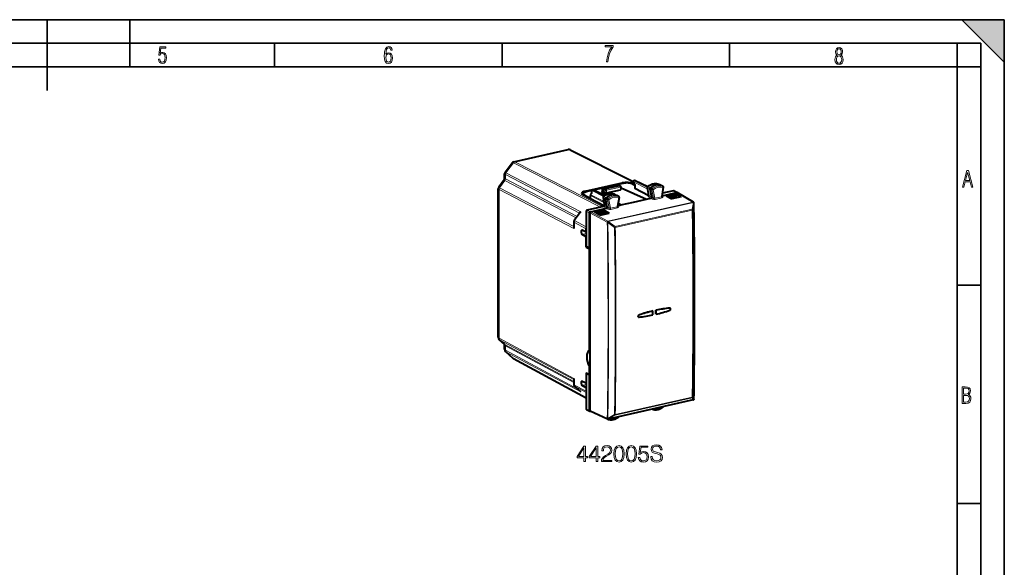
# Model space of a CAD drawing. Extents: x 0 to 420, y 0 to 297.
# Drawn here: x 212 to 420, y 181 to 297 of the extents above; entities that cross this region are included whole.
import ezdxf

# ---------------------------------------------------------------- set-up
doc = ezdxf.new("R2010")
doc.units = 0

msp = doc.modelspace()

# ---------------------------------------------------------------- linework, layer by layer
at = {"color": 7, "lineweight": 35}
for p, q in [((0, 297), (420, 297)), ((0, 297), (420, 297)), ((217.5, 282), (217.5, 297)), ((235, 287), (235, 297)), ((411, 297), (420, 288)), ((411, 297), (420, 297)), ((420, 0), (420, 297)), ((420, 0), (420, 297)), ((420, 288), (420, 297)), ((20.000401, 292), (415, 292)), ((265.625, 287), (265.625, 292)), ((313.75, 287), (313.75, 292)), ((361.875, 287), (361.875, 292)), ((410, 287), (410, 292)), ((415, 4.99976), (415, 292)), ((25.000401, 287), (410, 287)), ((410, 287), (415, 287)), ((410, 9.99976), (410, 287)), ((410, 240.832993), (415, 240.832993)), ((410, 194.666), (415, 194.666))]:
    msp.add_line(p, q, dxfattribs=at)
at = {"color": 7, "lineweight": 40}
for p, q in [((316.228271, 266.952026), (327.719391, 269.537994)), ((328.174866, 269.483795), (341.517792, 262.800385)), ((314.397339, 264.709961), (315.899719, 266.738007)), ((314.203796, 263.122131), (313.040955, 261.552399)), ((314.297668, 263.406525), (314.297668, 264.407928)), ((331.342133, 260.739136), (339.153839, 262.49707)), ((341.830292, 262.146179), (341.537079, 262.639679)), ((341.802704, 262.967926), (341.665131, 262.936981)), ((341.931976, 262.953735), (344.565521, 261.712067)), ((312.941284, 229.819183), (312.941284, 261.250366)), ((332.721985, 260.875702), (331.514954, 260.604065)), ((332.681763, 260.759888), (332.669128, 260.20755)), ((332.975464, 260.981445), (332.837769, 260.950439)), ((335.507751, 259.834198), (333.104645, 260.967224)), ((334.976654, 261.383087), (333.112427, 260.963562)), ((335.184998, 260.560974), (334.767303, 260.466949)), ((334.767303, 260.466949), (335.631134, 259.904388)), ((334.767303, 260.466949), (334.767303, 260.325928)), ((334.93103, 261.250366), (334.950592, 260.56604)), ((335.002014, 260.519775), (334.979828, 260.531891)), ((338.069427, 262.122375), (335.087067, 261.451202)), ((335.184998, 260.560974), (335.184998, 261.101318)), ((335.184998, 260.560974), (335.565277, 260.372162)), ((335.352081, 261.326782), (338.359467, 262.003571)), ((335.838348, 260.353027), (338.807617, 261.02124)), ((338.195984, 262.109375), (338.445312, 261.996216)), ((339.387878, 262.375793), (338.198639, 262.108185)), ((338.445312, 261.996216), (338.454742, 261.991394)), ((338.454742, 261.991394), (338.795624, 261.799988)), ((338.897675, 261.62561), (338.897675, 261.079102)), ((338.897675, 261.396484), (338.944214, 261.406952)), ((338.944214, 261.406952), (344.299896, 259.020691)), ((341.307129, 262.250458), (341.830078, 261.996307)), ((341.79483, 262.205841), (341.491882, 262.353088)), ((341.830078, 262.146912), (341.830078, 261.347595)), ((344.822052, 259.758057), (341.861115, 261.311859)), ((344.819336, 259.788025), (344.487885, 261.527039)), ((345.042725, 261.20459), (345.370026, 259.487274)), ((346.859558, 262.222534), (346.88028, 262.213959)), ((346.88028, 262.213959), (347.425751, 261.949677)), ((347.812744, 261.73468), (347.431915, 261.946472)), ((347.594788, 259.620911), (347.908722, 261.538391)), ((347.618805, 259.767578), (350.709534, 260.463135)), ((350.041107, 260.82428), (347.705688, 260.298706)), ((350.131226, 260.81488), (350.841339, 260.463135)), ((350.709534, 260.463135), (350.751251, 260.472534)), ((354.237061, 258.401001), (350.808105, 260.449097)), ((330.773438, 259.994415), (330.773438, 260.042267)), ((335.400085, 257.563171), (330.840332, 259.956024)), ((332.432007, 259.145233), (332.432007, 259.821503)), ((332.433167, 259.120361), (332.432007, 259.145233)), ((332.676788, 260.217896), (332.471313, 259.940582)), ((335.536652, 259.851349), (334.767303, 260.325928)), ((335.11026, 259.431061), (335.220184, 258.809143)), ((335.772186, 258.502777), (335.249451, 258.782379)), ((335.298157, 258.368042), (335.421326, 257.671143)), ((335.324341, 258.351593), (335.478912, 258.265625)), ((335.772186, 258.502777), (335.66507, 259.108795)), ((335.850616, 258.058929), (335.772186, 258.502777)), ((337.503082, 260.091675), (337.484619, 260.099457)), ((337.503082, 260.091675), (338.048553, 259.827393)), ((338.435547, 259.612396), (338.054718, 259.824219)), ((338.531158, 259.414032), (338.196533, 257.507721)), ((338.865875, 257.797821), (341.582886, 258.409241)), ((341.582886, 258.409241), (344.299896, 259.020691)), ((344.299896, 259.020691), (345.206421, 259.224701)), ((348.494171, 259.755676), (349.696655, 259.077454)), ((348.494293, 259.755615), (350.406158, 260.188019)), ((350.432526, 259.811829), (348.97583, 259.484009)), ((349.28717, 259.308411), (350.768158, 259.641693)), ((351.612274, 259.506409), (349.696655, 259.077454)), ((350.406158, 260.188019), (350.404175, 259.80545)), ((351.612274, 259.506409), (350.406067, 260.18808)), ((350.432526, 259.811829), (350.442719, 259.814117)), ((350.442719, 259.814117), (350.768158, 259.641693)), ((350.768158, 259.641693), (350.883209, 259.34314)), ((354.120422, 258.425812), (354.165405, 258.419067)), ((331.555939, 256.476379), (331.555939, 249.039764)), ((335.240631, 257.49353), (331.723022, 256.701904)), ((332.414551, 256.345978), (332.456268, 256.355377)), ((332.456268, 256.355377), (335.808289, 257.109741)), ((334.491333, 255.653473), (333.283447, 256.334778)), ((335.200836, 256.764038), (333.283539, 256.334686)), ((335.228516, 256.390289), (333.767822, 256.061554)), ((334.079132, 255.885971), (335.564148, 256.220154)), ((335.019409, 257.454193), (335.341217, 257.526611)), ((335.200836, 256.764038), (335.198822, 256.383606)), ((335.200714, 256.764099), (336.40155, 256.08548)), ((335.238739, 256.392578), (335.228516, 256.390289)), ((335.238739, 256.392578), (335.564148, 256.220154)), ((335.850616, 258.058929), (335.478912, 258.265625)), ((335.564148, 256.220154), (335.679047, 255.922089)), ((335.972412, 257.369873), (335.850616, 258.058929)), ((338.222015, 257.652924), (338.865875, 257.797821)), ((338.865875, 257.797821), (338.307892, 258.141998)), ((338.310913, 258.159241), (338.865875, 257.797821)), ((354.330811, 258.190063), (354.332947, 258.223969)), ((328.910309, 254.166901), (328.910309, 253.005264)), ((330.262909, 256.175537), (329.02301, 254.501801)), ((332.247467, 248.652466), (332.247467, 256.120453)), ((332.289246, 256.129913), (332.289246, 248.682785)), ((334.491333, 255.653473), (336.40155, 256.08548)), ((336.149902, 254.381683), (336.141144, 254.362823)), ((331.546631, 252.021194), (330.714111, 252.437103)), ((331.546631, 252.021194), (331.546631, 252.766281)), ((336.125427, 254.093094), (336.10965, 254.122971)), ((331.546631, 251.081512), (330.714111, 251.547775)), ((331.555939, 252.023285), (331.546631, 252.021194)), ((331.555939, 251.083603), (331.546631, 251.081512)), ((331.546631, 248.896729), (331.546631, 251.081512)), ((331.735474, 248.939209), (331.546631, 248.896729)), ((331.546631, 248.896729), (332.238159, 248.50943)), ((332.247467, 248.652466), (331.555939, 249.039764)), ((332.289246, 248.52092), (332.238159, 248.50943)), ((332.238159, 227.00972), (332.238159, 248.50943)), ((332.289246, 248.661865), (332.247467, 248.652466)), ((332.289246, 248.682785), (332.289246, 248.661865)), ((332.289246, 248.661865), (332.289246, 235.22168)), ((345.657074, 235.369339), (345.648376, 235.378326)), ((346.31369, 234.678955), (346.31192, 235.527664)), ((346.325378, 235.519745), (346.31192, 235.527664)), ((349.349335, 235.949051), (349.341949, 235.955322)), ((332.289246, 235.22168), (332.289246, 221.781509)), ((314.266174, 228.344208), (313.151581, 229.347137)), ((314.297668, 227.27211), (314.297668, 228.273544)), ((314.507965, 226.800064), (316.058472, 225.404861)), ((316.193848, 225.309357), (331.555969, 217.030411)), ((332.289246, 227.02121), (332.238159, 227.00972)), ((332.289246, 223.688614), (332.238159, 223.677124)), ((332.238159, 221.910965), (332.238159, 223.677124)), ((328.910309, 220.981735), (328.910309, 219.820099)), ((331.546631, 222.256439), (332.238159, 221.910965)), ((331.546631, 222.256439), (331.546631, 220.071655)), ((331.74118, 222.159256), (331.555939, 222.117569)), ((332.247467, 221.77211), (331.555939, 222.117569)), ((331.555939, 222.117569), (331.555939, 214.680954)), ((332.289246, 221.922455), (332.238159, 221.910965)), ((332.289246, 221.781509), (332.247467, 221.77211)), ((332.247467, 214.304123), (332.247467, 221.77211)), ((332.289246, 221.781509), (332.289246, 221.76059)), ((332.289246, 221.76059), (332.289246, 214.313461)), ((330.378967, 218.292755), (329.049957, 219.488617)), ((331.546631, 220.071655), (330.714111, 220.487564)), ((331.546631, 219.131958), (330.714111, 219.598221)), ((331.555939, 220.073746), (331.546631, 220.071655)), ((331.555939, 219.134048), (331.546631, 219.131958)), ((331.546631, 219.131958), (331.546631, 218.386871)), ((330.378967, 218.292755), (330.421021, 218.257812)), ((354.329926, 216.689957), (354.327881, 216.681381)), ((354.332947, 216.720825), (354.329926, 216.689957)), ((354.330811, 216.743607), (354.332947, 216.720825)), ((354.187592, 216.551788), (336.164795, 212.495895)), ((331.628632, 214.542236), (332.32016, 214.165405)), ((336.083588, 212.506165), (332.370483, 214.170532)), ((336.125427, 212.646637), (336.10965, 212.619812)), ((336.132202, 212.486618), (336.114197, 212.495331)), ((336.132202, 212.486618), (336.153229, 212.477921)), ((336.164795, 212.495895), (336.133545, 212.491425)), ((338.465332, 213.000778), (338.483459, 213.017548))]:
    msp.add_line(p, q, dxfattribs=at)
at = {"color": 7, "lineweight": 18}
for p, q in [((316.42868, 266.915344), (327.948578, 269.507812)), ((327.948578, 269.507812), (341.510925, 262.714478)), ((314.579865, 264.614227), (316.133331, 266.711273)), ((316.133331, 266.711273), (334.550842, 257.338287)), ((316.42868, 266.915344), (335.019409, 257.454193)), ((314.397339, 264.709961), (314.579865, 264.614227)), ((314.579865, 264.614227), (330.421021, 256.320526)), ((314.335175, 262.957367), (313.22348, 261.456665)), ((314.335175, 262.957367), (329.431732, 255.053528)), ((314.45752, 264.254456), (330.158295, 256.034302)), ((314.45752, 263.317108), (314.45752, 264.254456)), ((314.45752, 263.317108), (329.657959, 255.358887)), ((339.153839, 262.49707), (339.153839, 262.32312)), ((341.54007, 262.705261), (341.861115, 262.164856)), ((344.556183, 261.168701), (341.54007, 262.705261)), ((341.707092, 262.930756), (341.844788, 262.961731)), ((344.490601, 261.512695), (341.707092, 262.930756)), ((344.540222, 261.690887), (341.844788, 262.961731)), ((313.040955, 261.552399), (313.22348, 261.456665)), ((313.101135, 229.601685), (313.101135, 261.096893)), ((313.101135, 261.096893), (328.942291, 252.803223)), ((313.22348, 261.456665), (328.910309, 253.243759)), ((331.342133, 260.739136), (331.342133, 260.558411)), ((331.557922, 260.597382), (332.709137, 260.856445)), ((332.760895, 260.863037), (332.746826, 260.247223)), ((335.198212, 259.621368), (332.760895, 260.863037)), ((332.879791, 260.944244), (333.017456, 260.97522)), ((335.311279, 259.705505), (332.879791, 260.944244)), ((335.477142, 259.815521), (333.017456, 260.97522)), ((333.135895, 260.952484), (334.96228, 261.363495)), ((334.960144, 261.22049), (334.979828, 260.531891)), ((335.184998, 261.101318), (334.960144, 261.22049)), ((335.129028, 261.444977), (338.11142, 262.11615)), ((335.352081, 261.326782), (335.129028, 261.444977)), ((335.565277, 260.917847), (335.184998, 261.101227)), ((335.728424, 261.145355), (335.352173, 261.326782)), ((335.565277, 260.917847), (335.565277, 260.372162)), ((335.728424, 261.145355), (338.697662, 261.813568)), ((335.838348, 260.900269), (338.807617, 261.568481)), ((335.838348, 260.900269), (335.838348, 260.353027)), ((338.359467, 262.003571), (338.11142, 262.11615)), ((338.222717, 262.097229), (339.430847, 262.36911)), ((338.697662, 261.813568), (338.359344, 262.00354)), ((338.807617, 261.568481), (338.807617, 261.02124)), ((341.828827, 261.962494), (341.218781, 262.259003)), ((341.491882, 262.353088), (341.491882, 262.160675)), ((341.861115, 262.164856), (341.861115, 261.311859)), ((344.51886, 261.49054), (345.042725, 261.20459)), ((344.51886, 261.49054), (344.848206, 259.762421)), ((344.598267, 261.695679), (345.129547, 261.428864)), ((345.439453, 261.008179), (345.042725, 261.20459)), ((345.520935, 261.218689), (345.129547, 261.428864)), ((345.439453, 261.008179), (345.770355, 259.272034)), ((345.712646, 261.018494), (346.057587, 259.20871)), ((346.859558, 262.222534), (346.867645, 262.219177)), ((346.867645, 262.219177), (347.411926, 261.955383)), ((347.794006, 261.743042), (347.411926, 261.955383)), ((347.819794, 261.504547), (347.496979, 259.532623)), ((350.751251, 260.472534), (350.041107, 260.82428)), ((350.709534, 260.463135), (354.120422, 258.425812)), ((332.434692, 259.337036), (331.174164, 259.998535)), ((332.463043, 259.784912), (332.463043, 259.104492)), ((335.303467, 258.33786), (332.463043, 259.784912)), ((332.746826, 260.247223), (332.5112, 259.92923)), ((335.173584, 258.572876), (332.5112, 259.92923)), ((335.141235, 259.394531), (335.66507, 259.108795)), ((335.141235, 259.394531), (335.249451, 258.782379)), ((335.222443, 259.598511), (335.753845, 259.331818)), ((335.325714, 258.35083), (335.450439, 257.644989)), ((336.061829, 258.912231), (335.66507, 259.108795)), ((336.145142, 259.121552), (335.753845, 259.331818)), ((336.061829, 258.912231), (336.372467, 257.154572)), ((354.120422, 258.425812), (336.149902, 254.381683)), ((354.219391, 258.342224), (336.196594, 254.286316)), ((336.335388, 258.920074), (336.658203, 257.093445)), ((337.484619, 260.099457), (337.491821, 260.096405)), ((337.491821, 260.096405), (338.036224, 259.832581)), ((338.418213, 259.62027), (338.036224, 259.832581)), ((338.442535, 259.382416), (338.097595, 257.417358)), ((345.20636, 259.224701), (344.683624, 259.500336)), ((345.370026, 259.487274), (344.848206, 259.762421)), ((345.206421, 259.224701), (345.605774, 259.01001)), ((345.370026, 259.487274), (345.770355, 259.272034)), ((347.496979, 259.532623), (346.057587, 259.20871)), ((347.604034, 259.289124), (346.164642, 258.965179)), ((347.595917, 259.567352), (347.729797, 259.487976)), ((353.934601, 256.879974), (354.219391, 258.342224)), ((330.421021, 256.320526), (329.064636, 254.489548)), ((332.247467, 256.120453), (331.555939, 256.476379)), ((332.414551, 256.345978), (331.723022, 256.701904)), ((332.456268, 256.355377), (336.149902, 254.381683)), ((335.808289, 257.109741), (335.2854, 257.385345)), ((335.972412, 257.369873), (335.450439, 257.644989)), ((335.80835, 257.109741), (336.207428, 256.894958)), ((335.972412, 257.369873), (336.372467, 257.154572)), ((338.097595, 257.417358), (336.658203, 257.093445)), ((338.204651, 257.173859), (336.765259, 256.849915)), ((337.661804, 253.217896), (353.934601, 256.879974)), ((337.695984, 253.068665), (353.968781, 256.730743)), ((338.197388, 257.452515), (338.331482, 257.372986)), ((354.054749, 256.772552), (354.330811, 258.190063)), ((328.942291, 254.129791), (328.942291, 252.803223)), ((328.942291, 254.129791), (331.546631, 252.766281)), ((329.064636, 254.489548), (331.555908, 253.185226)), ((332.289246, 256.129913), (336.001251, 254.146393)), ((336.196594, 254.286316), (336.10434, 254.158173)), ((337.661804, 253.217896), (336.196594, 254.286316)), ((337.545654, 253.057312), (336.125427, 254.093094)), ((337.661804, 253.217896), (337.545654, 253.057312)), ((331.555939, 251.737228), (330.714111, 251.547775)), ((349.227448, 235.98494), (349.218414, 235.992004)), ((342.751434, 234.527573), (342.742004, 234.534531)), ((313.101135, 229.601685), (328.942291, 221.109589)), ((313.22348, 229.296997), (328.910309, 220.887619)), ((314.335175, 228.296646), (313.22348, 229.296997)), ((314.335175, 228.296646), (328.910339, 220.483231)), ((314.45752, 227.054596), (314.45752, 227.991959)), ((314.45752, 227.991959), (328.910339, 220.244125)), ((314.45752, 227.054596), (329.755676, 218.853607)), ((314.579865, 226.749908), (330.421021, 218.257812)), ((314.579865, 226.749908), (316.133331, 225.352066)), ((316.133331, 225.352066), (331.555969, 217.040497)), ((328.942291, 221.109589), (328.942291, 219.783005)), ((328.942291, 219.783005), (331.546631, 218.386871)), ((329.064636, 219.478317), (331.555969, 218.142761)), ((330.421021, 218.257812), (329.064636, 219.478317)), ((331.555939, 219.787674), (330.714111, 219.598221)), ((337.661804, 213.364075), (353.934601, 217.026154)), ((337.695984, 213.477768), (353.968781, 217.139832)), ((353.934601, 217.026154), (354.219391, 216.571304)), ((354.054749, 217.184647), (354.330811, 216.743607)), ((332.247467, 214.304123), (331.555939, 214.680954)), ((354.219391, 216.571304), (336.196594, 212.515411)), ((332.289246, 214.313461), (336.001251, 212.649582)), ((337.545654, 213.469406), (336.125427, 212.646637)), ((337.661804, 213.364075), (336.196594, 212.515411))]:
    msp.add_line(p, q, dxfattribs=at)
for points in [[(241.045898, 288.670166), (241.111679, 288.270813), (241.276108, 287.974854), (241.525101, 287.801025), (241.853958, 287.73526), (242.248581, 287.815125), (242.535172, 288.059418), (242.708984, 288.454041), (242.770065, 289.008423), (242.708984, 289.459412), (242.544556, 289.797668), (242.286179, 290.009094), (241.962006, 290.084259), (241.694229, 290.037262), (241.445236, 289.901031), (241.581482, 290.981567), (242.638519, 290.981567), (242.638519, 291.254059), (241.341873, 291.254059), (241.130463, 289.497009), (241.374756, 289.497009), (241.590866, 289.750702), (241.90094, 289.839966), (242.135834, 289.783569), (242.314362, 289.619141), (242.431808, 289.351349), (242.474091, 288.989624), (242.427109, 288.562103), (242.304962, 288.252045), (242.11235, 288.059418), (241.853958, 287.998352), (241.647247, 288.035919), (241.492218, 288.162781), (241.384155, 288.374176), (241.327789, 288.670166)], [(289.159943, 289.689606), (289.20224, 290.281555), (289.324371, 290.709076), (289.516998, 290.967468), (289.78009, 291.056732), (289.949219, 291.019135), (290.085449, 290.925201), (290.179413, 290.765442), (290.22641, 290.554047), (290.498871, 290.554047), (290.437805, 290.873505), (290.287476, 291.113098), (290.061981, 291.263428), (289.775391, 291.319824), (289.34787, 291.197662), (289.06131, 290.835938), (288.892181, 290.225189), (288.849884, 289.825867), (288.840485, 289.365448), (288.887482, 288.646667), (289.047211, 288.134583), (289.319702, 287.833923), (289.719025, 287.73526), (290.07605, 287.810425), (290.348541, 288.040619), (290.522369, 288.411774), (290.583435, 288.914459), (290.522369, 289.384247), (290.353241, 289.731903), (290.094849, 289.947998), (289.770691, 290.023163), (289.441833, 289.938599)], [(289.747192, 287.993652), (289.507599, 288.054718), (289.333771, 288.252045), (289.221039, 288.566803), (289.188141, 289.008423), (289.225739, 289.332581), (289.333771, 289.572174), (289.507599, 289.722504), (289.733124, 289.77417), (289.963318, 289.717804), (290.137146, 289.558075), (290.245178, 289.290283), (290.282776, 288.919159), (290.245178, 288.515106), (290.137146, 288.228546), (289.968018, 288.050018)], [(335.857758, 288.096741), (336.158447, 288.096741), (336.271179, 288.98465), (336.487305, 289.811493), (336.806763, 290.563171), (337.229584, 291.239685), (337.229584, 291.545074), (335.552399, 291.545074), (335.552399, 291.263184), (336.942993, 291.263184), (336.506073, 290.549103), (336.181915, 289.778625), (335.961121, 288.956482)], [(384.656067, 289.459259), (384.444672, 289.322998), (384.294342, 289.125702), (384.200378, 288.872009), (384.17218, 288.56662), (384.228577, 288.115631), (384.402374, 287.786774), (384.674866, 287.584747), (385.041321, 287.514282), (385.403046, 287.584747), (385.675537, 287.786774), (385.844666, 288.115631), (385.905731, 288.56662), (385.872864, 288.872009), (385.7836, 289.125702), (385.628571, 289.322998), (385.421844, 289.459259), (385.708435, 289.764618), (385.802399, 290.201538), (385.746002, 290.577362), (385.595673, 290.859253), (385.356079, 291.037781), (385.041321, 291.098846), (384.721863, 291.037781), (384.482269, 290.859253), (384.331909, 290.577362), (384.280243, 290.201538), (384.374207, 289.759918)], [(385.497009, 290.220306), (385.464142, 289.943146), (385.374878, 289.741119), (385.229248, 289.614288), (385.041321, 289.571991), (384.843994, 289.614288), (384.703064, 289.741119), (384.6091, 289.943146), (384.580902, 290.220306), (384.6091, 290.483398), (384.703064, 290.680725), (384.848694, 290.802856), (385.041321, 290.845154), (385.229248, 290.802856), (385.374878, 290.680725), (385.464142, 290.483398)], [(385.605072, 288.56662), (385.562805, 288.228363), (385.450043, 287.97937), (385.266815, 287.829041), (385.022522, 287.777374), (384.797028, 287.829041), (384.623199, 287.98407), (384.510437, 288.233063), (384.47287, 288.57132), (384.510437, 288.886078), (384.627899, 289.125702), (384.811127, 289.276031), (385.041321, 289.332397), (385.266815, 289.276031), (385.445343, 289.125702), (385.562805, 288.886078)], [(411.141174, 261.586731), (411.413666, 261.586731), (411.714325, 262.686066), (412.771393, 262.686066), (413.067352, 261.586731), (413.363312, 261.586731), (412.428436, 265.086731), (412.08548, 265.086731)], [(411.766022, 262.953857), (412.240509, 264.701508), (412.710297, 262.953857)], [(411.109863, 215.831726), (411.847443, 215.831726), (412.331329, 215.888107), (412.678986, 216.076019), (412.881012, 216.386093), (412.951477, 216.841797), (412.913879, 217.123672), (412.810547, 217.353867), (412.632019, 217.532394), (412.383026, 217.67334), (412.585022, 217.795486), (412.725983, 217.969315), (412.810547, 218.194809), (412.838715, 218.472), (412.76825, 218.871323), (412.566254, 219.139114), (412.218597, 219.284744), (411.730011, 219.331726), (411.109863, 219.331726)], [(411.401154, 217.786087), (411.401154, 219.073334), (411.776978, 219.073334), (412.119934, 219.040451), (412.359528, 218.941788), (412.495758, 218.753876), (412.542755, 218.462601), (412.495758, 218.152527), (412.368927, 217.945816), (412.143433, 217.823669), (411.819275, 217.786087)], [(411.401154, 216.094818), (411.401154, 217.527695), (411.833344, 217.527695), (412.190399, 217.485413), (412.444092, 217.358566), (412.594421, 217.147156), (412.646118, 216.841797), (412.594421, 216.489441), (412.439392, 216.259247), (412.181, 216.132401), (411.809875, 216.094818)], [(331.075836, 203.49588), (331.397095, 203.49588), (331.397095, 204.338028), (331.84494, 204.338028), (331.84494, 204.596024), (331.397095, 204.596024), (331.397095, 206.801163), (331.051483, 206.801163), (329.610596, 204.596024), (329.610596, 204.338028), (331.075836, 204.338028)], [(331.075836, 204.596024), (329.902679, 204.596024), (331.075836, 206.397125)], [(333.665527, 203.49588), (333.986816, 203.49588), (333.986816, 204.338028), (334.434662, 204.338028), (334.434662, 204.596024), (333.986816, 204.596024), (333.986816, 206.801163), (333.641205, 206.801163), (332.200287, 204.596024), (332.200287, 204.338028), (333.665527, 204.338028)], [(333.665527, 204.596024), (332.492371, 204.596024), (333.665527, 206.397125)], [(334.775391, 203.49588), (336.970825, 203.49588), (336.970825, 203.768478), (335.091827, 203.768478), (335.150238, 204.007004), (335.296265, 204.226059), (335.51532, 204.425644), (335.821991, 204.625229), (336.328247, 204.91243), (336.717682, 205.214233), (336.92215, 205.535522), (336.990295, 205.915207), (336.917267, 206.319244), (336.707947, 206.630783), (336.381805, 206.8255), (335.958313, 206.898529), (335.49585, 206.820633), (335.15509, 206.601578), (334.936035, 206.251099), (334.853302, 205.76918), (335.174561, 205.76918), (335.223236, 206.134262), (335.374146, 206.397125), (335.617554, 206.552902), (335.948547, 206.611313), (336.245514, 206.562637), (336.474304, 206.426346), (336.615448, 206.202423), (336.669006, 205.905472), (336.615448, 205.618271), (336.459686, 205.374878), (336.10434, 205.112015), (335.607819, 204.815079), (335.237854, 204.547348), (334.974976, 204.264999), (334.819214, 203.953461), (334.770538, 203.598099)], [(337.37973, 205.150955), (337.452728, 204.391571), (337.666931, 203.841492), (338.017395, 203.510483), (338.494446, 203.398529), (338.966644, 203.505615), (339.321991, 203.841492), (339.536194, 204.386703), (339.614075, 205.146088), (339.536194, 205.900604), (339.321991, 206.450684), (338.966644, 206.781693), (338.494446, 206.898529), (338.017395, 206.78656), (337.666931, 206.455551), (337.452728, 205.905472)], [(337.710724, 205.150955), (337.754547, 205.793518), (337.900574, 206.251099), (338.143982, 206.518829), (338.494446, 206.611313), (338.840088, 206.518829), (339.088348, 206.251099), (339.234375, 205.793518), (339.283051, 205.150955), (339.234375, 204.498657), (339.088348, 204.045944), (338.840088, 203.773346), (338.494446, 203.68573), (338.143982, 203.773346), (337.900574, 204.045944), (337.754547, 204.503525)], [(339.969421, 205.150955), (340.04245, 204.391571), (340.256622, 203.841492), (340.607117, 203.510483), (341.084167, 203.398529), (341.556335, 203.505615), (341.911713, 203.841492), (342.125885, 204.386703), (342.203766, 205.146088), (342.125885, 205.900604), (341.911713, 206.450684), (341.556335, 206.781693), (341.084167, 206.898529), (340.607117, 206.78656), (340.256622, 206.455551), (340.04245, 205.905472)], [(340.300446, 205.150955), (340.344238, 205.793518), (340.490295, 206.251099), (340.733673, 206.518829), (341.084167, 206.611313), (341.429779, 206.518829), (341.67804, 206.251099), (341.824097, 205.793518), (341.872772, 205.150955), (341.824097, 204.498657), (341.67804, 204.045944), (341.429779, 203.773346), (341.084167, 203.68573), (340.733673, 203.773346), (340.490295, 204.045944), (340.344238, 204.503525)], [(342.563995, 204.372101), (342.651611, 203.963196), (342.875549, 203.656525), (343.206573, 203.466675), (343.644653, 203.398529), (344.102234, 203.481277), (344.447876, 203.700333), (344.671783, 204.055679), (344.749664, 204.53273), (344.671783, 204.995178), (344.457611, 205.35054), (344.121735, 205.574463), (343.688477, 205.657211), (343.284454, 205.598801), (342.992371, 205.438156), (343.157867, 206.543167), (344.593903, 206.543167), (344.593903, 206.801163), (342.929077, 206.801163), (342.671082, 205.063339), (342.938812, 205.063339), (343.221161, 205.3116), (343.634918, 205.399216), (343.96109, 205.335938), (344.209351, 205.16069), (344.36026, 204.883224), (344.418671, 204.518127), (344.365112, 204.153046), (344.214203, 203.885315), (343.970825, 203.714935), (343.654419, 203.656525), (343.337982, 203.7052), (343.099457, 203.851242), (342.943695, 204.07515), (342.880402, 204.372101)], [(345.187775, 204.557083), (345.187775, 204.53273), (345.270538, 204.045944), (345.523682, 203.690598), (345.932556, 203.47641), (346.492371, 203.398529), (346.993774, 203.471542), (347.373474, 203.671127), (347.612, 203.987534), (347.699615, 204.411041), (347.63147, 204.785873), (347.431885, 205.068207), (347.091125, 205.277527), (346.599457, 205.438156), (346.190552, 205.54039), (345.922821, 205.628006), (345.742737, 205.74971), (345.63562, 205.915207), (345.601562, 206.13913), (345.650238, 206.416611), (345.806, 206.625916), (346.059143, 206.752487), (346.404755, 206.801163), (346.764984, 206.74762), (347.037567, 206.59671), (347.203094, 206.353317), (347.266357, 206.022308), (347.597382, 206.022308), (347.509766, 206.470154), (347.276093, 206.80603), (346.911011, 207.01535), (346.419342, 207.088364), (345.937439, 207.01535), (345.577209, 206.8255), (345.348419, 206.528564), (345.270538, 206.148865), (345.328949, 205.778915), (345.504211, 205.52092), (345.801147, 205.335938), (346.22464, 205.199631), (346.555664, 205.116882), (346.920746, 205.000046), (347.173889, 204.858887), (347.319916, 204.659302), (347.368591, 204.376968), (347.310181, 204.089767), (347.139801, 203.870712), (346.867188, 203.729538), (346.497253, 203.68573), (346.078613, 203.744141), (345.771942, 203.91452), (345.582092, 204.187119), (345.518799, 204.557083)]]:
    msp.add_lwpolyline(points, close=True, dxfattribs=at)
at = {"color": 7, "lineweight": 40}
for points in [[(330.773438, 260.042267), (330.774506, 260.069489), (330.777679, 260.096466), (330.782898, 260.122955), (330.798889, 260.173584), (330.821136, 260.220306), (330.85144, 260.267059), (330.889923, 260.312744), (330.932861, 260.353516), (330.979736, 260.390289), (331.043701, 260.431885), (331.084869, 260.454834), (331.128021, 260.476501), (331.203064, 260.509369), (331.299469, 260.544739), (331.403931, 260.576385), (331.514954, 260.604065)], [(335.352081, 261.326782), (335.325775, 261.318848), (335.29361, 261.302277), (335.264038, 261.279358), (335.238098, 261.251343), (335.216736, 261.219452), (335.199402, 261.181641), (335.188599, 261.141663), (335.184998, 261.101318)], [(341.307129, 262.250458), (341.246185, 262.278046), (341.152161, 262.313995), (341.051025, 262.345825), (340.942139, 262.373871), (340.827118, 262.397919), (340.706757, 262.417847), (340.58194, 262.433655), (340.453583, 262.445251), (340.322723, 262.452576), (340.14621, 262.455627), (339.969666, 262.45105), (339.838806, 262.442566), (339.710449, 262.429871), (339.585602, 262.413025), (339.46521, 262.392029), (339.387878, 262.375793)], [(344.551636, 261.700928), (344.639008, 261.769043), (344.728119, 261.833679), (344.818848, 261.894806), (344.911072, 261.952271), (345.042297, 262.026306), (345.167053, 262.088684), (345.293549, 262.144287), (345.391632, 262.182251), (345.490387, 262.216003), (345.589691, 262.245544), (345.689392, 262.270752), (345.789368, 262.291595), (345.889435, 262.308014), (345.989441, 262.319946), (346.089203, 262.327393), (346.188629, 262.330292), (346.287537, 262.328644), (346.385681, 262.322388), (346.482971, 262.311523), (346.579132, 262.296112), (346.674072, 262.276123), (346.767609, 262.251587), (346.859558, 262.222534)], [(335.221375, 258.815948), (335.201904, 258.777954), (335.18689, 258.738525), (335.176331, 258.697388), (335.170441, 258.654846), (335.169708, 258.611206), (335.174561, 258.566895), (335.185608, 258.522522), (335.20343, 258.478943), (335.228424, 258.437378), (335.243866, 258.417633), (335.260712, 258.399445), (335.279572, 258.382294), (335.299744, 258.366943), (335.324341, 258.351593)], [(335.175659, 259.603638), (335.263489, 259.670898), (335.353027, 259.73465), (335.444153, 259.794861), (335.536774, 259.851379), (335.644226, 259.911346), (335.712463, 259.946411), (335.781281, 259.979462), (335.850586, 260.010468), (335.969391, 260.05835), (336.067993, 260.09314), (336.167175, 260.123718), (336.266815, 260.149994), (336.36673, 260.171906), (336.466766, 260.189423), (336.566833, 260.202484), (336.666687, 260.211029), (336.766205, 260.215057), (336.865234, 260.214508), (336.963593, 260.209381), (337.061096, 260.199646), (337.157562, 260.185364), (337.252808, 260.166504), (337.34671, 260.143066), (337.439056, 260.115112), (337.484619, 260.099457)], [(345.370026, 259.487274), (345.373352, 259.45459), (345.371307, 259.420807), (345.364166, 259.387085), (345.352295, 259.354523), (345.335754, 259.323425), (345.315063, 259.294922), (345.290833, 259.269897), (345.263794, 259.249359), (345.235687, 259.234375), (345.20636, 259.224701)], [(335.808289, 257.109741), (335.837372, 257.119293), (335.865936, 257.134521), (335.892548, 257.154755), (335.916351, 257.179138), (335.936646, 257.206787), (335.953278, 257.237518), (335.965576, 257.270325), (335.973053, 257.304199), (335.975342, 257.338013), (335.972412, 257.369873)], [(349.22287, 235.52002), (349.258362, 235.535645), (349.291809, 235.557297), (349.322418, 235.584198), (349.349426, 235.615524), (349.372681, 235.651184), (349.391052, 235.689774), (349.403992, 235.730179), (349.411011, 235.771271), (349.411896, 235.81105), (349.406677, 235.849411), (349.395294, 235.885193), (349.377899, 235.917145), (349.364563, 235.934128), (349.349304, 235.949051)], [(342.742004, 234.534531), (342.714325, 234.522919), (342.687744, 234.507553), (342.662659, 234.488754), (342.645081, 234.47261), (342.628693, 234.454895), (342.599976, 234.415436), (342.579437, 234.376175), (342.564575, 234.334564), (342.555908, 234.291962), (342.553894, 234.268204), (342.553925, 234.244675), (342.556, 234.222031), (342.56012, 234.200073), (342.568848, 234.171997), (342.581116, 234.146149), (342.596741, 234.123062), (342.62085, 234.098602), (342.64917, 234.080109), (342.680908, 234.068146)], [(342.686218, 234.066742), (342.654053, 234.079025), (342.625336, 234.098297), (342.601349, 234.123627), (342.58255, 234.154678), (342.569672, 234.190063), (342.563049, 234.228241), (342.562775, 234.26944), (342.568909, 234.311157), (342.581116, 234.352203), (342.599365, 234.392242), (342.622925, 234.429398), (342.651123, 234.462585), (342.681885, 234.489822), (342.715698, 234.511795), (342.751434, 234.527573)], [(345.528137, 214.600998), (345.619812, 214.57077), (345.713074, 214.545044), (345.80777, 214.523865), (345.903748, 214.507248), (346.000946, 214.495209), (346.09906, 214.487778), (346.197937, 214.48494), (346.297424, 214.486679), (346.397308, 214.492966), (346.497437, 214.503799), (346.597687, 214.519104), (346.697876, 214.538864), (346.797821, 214.563004), (346.89743, 214.591492), (346.996521, 214.624252), (347.09494, 214.661209), (347.164795, 214.69017), (347.234222, 214.721207), (347.303101, 214.754303), (347.425537, 214.818863), (347.525818, 214.877441), (347.61795, 214.935974), (347.708527, 214.998154), (347.797485, 215.063873), (347.841278, 215.098022)], [(336.10434, 212.588425), (336.107452, 212.555847), (336.11438, 212.519577), (336.119202, 212.505646), (336.123108, 212.498413), (336.127289, 212.493637), (336.131744, 212.491516)], [(336.153229, 212.477921), (336.2453, 212.448822), (336.338959, 212.424255), (336.434021, 212.404236), (336.530304, 212.388794), (336.627747, 212.377914), (336.726074, 212.371658), (336.825134, 212.36998), (336.924744, 212.372879), (337.024689, 212.380325), (337.124847, 212.392303), (337.225098, 212.408752), (337.325256, 212.429626), (337.42514, 212.45488), (337.524597, 212.484451), (337.623535, 212.51828), (337.721771, 212.556305), (337.84845, 212.611984), (337.973389, 212.674454), (338.104919, 212.748688), (338.197418, 212.80632), (338.288391, 212.867615), (338.377747, 212.932465), (338.465332, 213.000778)]]:
    msp.add_lwpolyline(points, dxfattribs=at)
at = {"color": 7, "lineweight": 18}
for points in [[(344.551636, 261.700928), (344.568115, 261.704529), (344.598267, 261.695679)], [(345.712646, 261.018494), (345.665009, 261.003693), (345.6138, 260.993988), (345.553772, 260.989655), (345.476654, 260.996704), (345.439453, 261.008179)], [(347.819794, 261.504547), (347.832886, 261.537415), (347.842194, 261.57132), (347.847321, 261.60498), (347.846619, 261.653503), (347.836945, 261.691895), (347.822388, 261.718262), (347.803436, 261.737061), (347.794006, 261.743042)], [(347.819794, 261.504547), (347.859192, 261.51001), (347.875641, 261.514221), (347.88913, 261.519287), (347.904114, 261.52948), (347.908722, 261.538391)], [(336.335388, 258.920074), (336.287628, 258.905914), (336.236328, 258.89682), (336.16806, 258.893127), (336.09259, 258.90213), (336.061829, 258.912231)], [(338.442535, 259.382416), (338.455872, 259.415131), (338.465454, 259.448914), (338.470795, 259.482483), (338.470398, 259.530914), (338.460968, 259.569244), (338.446533, 259.59549), (338.427643, 259.614288), (338.418213, 259.62027)], [(338.442535, 259.382416), (338.48175, 259.387177), (338.498108, 259.391022), (338.511566, 259.395752), (338.529297, 259.409027), (338.531158, 259.414032)], [(345.63092, 214.625839), (345.587402, 214.602463), (345.546906, 214.59697), (345.528137, 214.600998)], [(336.274933, 212.520676), (336.230164, 212.487823), (336.192352, 212.475037), (336.161804, 212.475555), (336.153229, 212.477921)]]:
    msp.add_lwpolyline(points, dxfattribs=at)
for centre, radius, start, end in [((327.792236, 269.209137), 0.336932, 62.369852, 102.490308), ((316.274994, 266.6539), 0.302474, 59.55354, 98.905517), ((315.059174, 264.603821), 1.419635, 237.543109, 244.939794), ((344.544159, 261.544861), 0.059467, 197.580424, 245.017413), ((345.133698, 260.657867), 0.682127, 31.917348, 55.373628), ((330.949097, 260.042816), 0.175666, 180.174588, 197.758623), ((335.166077, 259.448486), 0.058905, 197.350164, 245.288298), ((335.191223, 259.552094), 0.054982, 56.063057, 106.33955), ((335.765686, 258.574799), 0.66619, 31.220081, 55.238356), ((344.864166, 259.81131), 0.050953, 207.435021, 251.91268), ((354.15799, 258.140869), 0.209759, 34.649556, 73.040076), ((335.466187, 257.693573), 0.050611, 206.556836, 252.043895), ((-1042.520752, 236.814499), 1396.631518, 0.001748, 0.817076), ((-1042.334106, 236.85788), 1396.530845, 0.001746, 0.817071), ((-1041.141846, 237.334366), 1395.62843, 0.001917, 0.856237), ((329.555603, 254.120926), 0.613722, 143.100564, 179.171353), ((-951.915649, 233.269623), 1288.086008, 0.002014, 0.928667), ((-951.983643, 233.241974), 1288.277741, 0.002002, 0.927388), ((-951.437378, 233.146637), 1289.13675, 0.001832, 0.884967), ((337.578827, 253.630295), 0.573854, 266.6853, 281.781671), ((-951.376709, 233.15654), 1289.226445, 0.001829, 0.88497), ((-1009.821167, 236.812897), 1363.931888, 359.173549, 0.001858), ((-1009.637085, 236.856171), 1363.833722, 359.173555, 0.00186), ((-1006.910156, 237.332474), 1361.396706, 359.133464, 0.002045), ((-921.337891, 233.267883), 1257.508148, 359.060527, 0.002143), ((-921.443115, 233.23996), 1257.737191, 359.061836, 0.002143), ((-922.265869, 233.145172), 1259.965204, 359.105226, 0.001941), ((-922.203125, 233.154953), 1260.052774, 359.105223, 0.001943), ((313.395142, 229.619965), 0.365745, 228.244353, 242.00825), ((314.496979, 228.605896), 0.348969, 228.58854, 242.383173), ((314.599274, 228.257385), 0.301201, 176.932881, 241.896153), ((314.751526, 227.072891), 0.365745, 228.244476, 242.008236), ((316.315552, 225.689728), 0.383699, 227.934126, 241.644187), ((353.852173, 217.21376), 0.204813, 293.722167, 351.821887), ((354.13562, 216.76033), 0.206722, 293.90609, 340.091904), ((347.820038, 215.11644), 0.028452, 319.055403, 17.413231), ((337.593689, 213.977142), 0.5099, 264.596239, 281.577264), ((338.452606, 213.014893), 0.019061, 312.057714, 357.875563)]:
    msp.add_arc(centre, radius, start, end, dxfattribs=at)
at = {"color": 7, "lineweight": 40}
for centre, radius, start, end in [((327.871948, 268.876617), 0.678624, 63.486438, 102.989902), ((316.350861, 266.404602), 0.560971, 102.620239, 143.53301), ((314.804901, 264.40799), 0.507246, 143.463206, 180.007413), ((313.819366, 263.406677), 0.478302, 323.489794, 359.979537), ((341.709015, 262.741852), 0.2, 102.68268, 210.717009), ((341.84671, 262.772827), 0.2, 64.762139, 102.68615), ((313.448517, 261.250427), 0.507238, 143.462851, 180.007604), ((332.881714, 260.755341), 0.2, 102.68615, 178.691382), ((333.019379, 260.786316), 0.2, 64.762146, 102.68268), ((335.130951, 261.256073), 0.2, 102.681287, 181.636085), ((334.995453, 260.576416), 0.046581, 193.032979, 250.643959), ((338.113342, 261.927246), 0.2, 65.590703, 102.681287), ((338.391876, 261.875092), 0.132429, 66.194375, 104.162912), ((338.697662, 261.62561), 0.2, 0.00207, 60.679189), ((341.875671, 261.357635), 0.047307, 192.442195, 252.347619), ((341.87738, 262.09671), 0.069469, 103.424896, 133.292071), ((344.664825, 261.560791), 0.180143, 128.933167, 190.799549), ((347.722351, 261.568787), 0.188841, 350.736523, 61.420135), ((350.073364, 260.69342), 0.13462, 64.52382, 103.840281), ((350.741821, 260.333984), 0.132971, 60.069232, 104.043896), ((350.783478, 260.341644), 0.134663, 64.53438, 103.835623), ((350.779877, 260.344025), 0.134154, 20.3754, 62.708069), ((332.631989, 259.821503), 0.2, 143.46225, 180.001648), ((332.744873, 260.149292), 0.097257, 88.860604, 134.786407), ((335.287628, 259.462555), 0.180112, 128.434891, 190.070494), ((335.267395, 258.83313), 0.053386, 206.927729, 250.502922), ((338.345184, 259.446503), 0.188829, 350.091912, 61.423925), ((344.681, 259.757324), 0.141327, 312.862751, 12.509659), ((347.726166, 259.595459), 0.133483, 169.032429, 225.079093), ((354.125122, 258.212158), 0.210564, 13.069606, 78.972867), ((354.134521, 258.229309), 0.2, 0.855507, 59.150306), ((330.757141, 255.793457), 0.624928, 122.526886, 142.293946), ((335.11554, 257.033142), 0.431912, 102.860914, 115.153738), ((334.98938, 258.434326), 0.973944, 284.951719, 293.809149), ((335.282867, 257.642303), 0.141048, 312.937732, 11.76347), ((338.327972, 257.480743), 0.133845, 168.405718, 225.059818), ((354.186798, 258.229492), 0.146259, 357.844783, 11.919834), ((-1041.137451, 237.345322), 1395.628107, 0.002034, 0.85752), ((329.478546, 254.161697), 0.568385, 143.2558, 179.476649), ((336.172607, 254.149841), 0.068588, 173.051749, 203.126059), ((336.836426, 254.137299), 0.731849, 162.030187, 178.367562), ((329.605286, 253.012329), 0.695083, 180.582146, 197.505005), ((330.643738, 252.308914), 0.146035, 61.234797, 100.939923), ((332.10672, 252.765228), 0.560088, 169.547015, 179.891255), ((352.865601, 205.098953), 31.127723, 103.406578, 108.979343), ((352.278625, 207.519669), 28.636413, 96.134633, 102.026244), ((339.01889, 265.301392), 31.480853, 283.404947, 288.912989), ((352.341003, 207.290253), 28.863228, 96.192744, 102.029612), ((349.238464, 235.83226), 0.160872, 49.925476, 97.157303), ((349.24762, 235.827606), 0.158498, 50.057302, 97.307772), ((-1006.86377, 237.343353), 1361.354421, 359.132382, 0.002169), ((342.727692, 234.231277), 0.16969, 255.852552, 276.490351), ((339.631744, 262.762634), 28.86866, 276.194685, 282.030276), ((352.953186, 204.756607), 31.4703, 103.40556, 108.915303), ((313.57196, 229.817261), 0.630619, 179.825903, 228.198181), ((314.187134, 228.266632), 0.110852, 3.576124, 44.465501), ((314.928345, 227.270187), 0.630617, 179.825863, 228.198318), ((316.524902, 225.922119), 0.696481, 227.957526, 241.61826), ((329.225067, 220.969788), 0.315198, 153.692507, 177.824098), ((329.350677, 219.809082), 0.43998, 178.565993, 226.819685), ((330.643738, 220.35936), 0.146035, 61.234797, 100.939923), ((332.040466, 218.385635), 0.493799, 179.856776, 191.145539), ((354.162323, 216.724945), 0.17118, 309.951884, 345.257257), ((354.133606, 216.73262), 0.200918, 345.227286, 359.093935), ((331.708954, 214.67099), 0.152481, 176.272675, 238.042464), ((347.72644, 215.242737), 0.184731, 308.433421, 322.717361), ((354.143463, 216.747406), 0.200529, 282.714757, 309.966665), ((332.400482, 214.294159), 0.152483, 176.273194, 238.041249), ((332.382294, 214.283798), 0.133815, 242.314229, 283.934943), ((336.165405, 212.68866), 0.200002, 245.856925, 260.312235), ((336.159576, 212.595749), 0.055561, 154.274767, 187.552313)]:
    msp.add_arc(centre, radius, start, end, dxfattribs=at)
at = {"color": 7, "lineweight": 18}
for centre, major_axis, ratio, start_param, end_param in [((327.950958, 269.036713), (-0.223938, -0.447052), 0.786087, 3.1416717534, 3.7146736514), ((316.606476, 266.012115), (0.699921, -0.733643), 0.242304, 2.5339423914, 3.1834927606), ((316.431061, 266.444275), (-0.226776, -0.445618), 0.789821, 3.7197095613, 4.5050761809), ((314.877594, 264.347229), (-0.231903, -0.442963), 0.790713, 4.5142087284, 5.299575348), ((315.297638, 262.918793), (1.103607, -0.181061), 0.202916, 3.037625247, 3.6871801107), ((315.297577, 264.245361), (0.999146, -0.171677), 0.228665, 3.1809175105, 3.7541234976), ((314.037445, 263.224365), (-0.231903, -0.442963), 0.790713, 1.3726160748, 2.1579826944), ((340.145416, 262.008331), (1.299988, 0.006607), 0.335162, 0.5977158994, 2.1510587654), ((341.709015, 262.741852), (-0.171936, -0.102158), 0.478822, 5.6734478644, 6.2832869167), ((341.709015, 262.741852), (0.09079, 0.178207), 0.799747, 0.5785440375, 2.1490357778), ((341.709015, 262.741852), (-0.043915, 0.195114), 0.516517, 5.8897467793, 6.2831853072), ((341.84671, 262.772827), (-0.043915, 0.195114), 0.516517, 5.8897467793, 6.2841350749), ((341.84671, 262.772827), (0.085297, 0.180908), 0.781721, 0.00011864, 0.5543412915), ((345.74408, 259.464417), (1.375763, 2.646713), 0.785005, 0.1171148987, 1.0626743947), ((313.941193, 261.087799), (0.999146, -0.171677), 0.228665, 3.1809175105, 3.7541234977), ((313.52121, 261.189636), (-0.231903, -0.442963), 0.790713, 4.5142087284, 5.299575348), ((332.272491, 260.236603), (1.299988, 0.006607), 0.335162, 2.1510589697, 3.7044018358), ((331.558868, 260.408936), (0.043915, -0.195114), 0.516517, 2.7394274794, 3.1416541695), ((332.881714, 260.755341), (0.199951, -0.004562), 0.666051, 2.2346313556, 3.1415926536), ((332.881714, 260.755341), (-0.09079, -0.178207), 0.799747, 3.7201366911, 4.505230268), ((332.881714, 260.755341), (-0.043915, 0.195114), 0.516517, 5.8897467793, 6.2841350749), ((333.019379, 260.786316), (-0.043915, 0.195114), 0.516517, 5.8897467793, 6.2831853072), ((333.019379, 260.786316), (-0.085297, -0.180908), 0.781721, 3.1417114521, 3.6959339451), ((335.130951, 261.256073), (-0.199921, -0.005707), 0.299523, 0, 0.5378930722), ((335.130951, 261.256073), (0.093658, 0.176712), 0.808396, 0.5915790955, 2.161766342), ((335.130951, 261.256073), (-0.043915, 0.195114), 0.516517, 5.8897467793, 6.2831377171), ((335.728424, 260.957397), (0.200012, 0), 0.34202, 3.7584637614, 5.2943535032), ((335.728424, 260.957397), (0.086884, 0.180145), 0.7665, 0.5615977165, 2.1323940433), ((335.728424, 260.957397), (-0.043915, 0.195114), 0.516517, 4.30149716, 5.8722934868), ((338.113342, 261.927246), (-0.043915, 0.195114), 0.516517, 5.8897467793, 6.2831377171), ((338.113342, 261.927246), (-0.082672, -0.182114), 0.772349, 3.1417131317, 3.6846965742), ((338.697662, 261.62561), (-0.043915, 0.195114), 0.516517, 4.30149716, 5.8722934868), ((338.697662, 261.62561), (-0.097931, -0.174393), 0.802553, 3.1414963403, 3.7521205178), ((338.697662, 261.62561), (-0.200012, 0), 0.34202, 2.1527608496, 3.1416983173), ((339.431793, 262.180695), (0.043915, -0.195114), 0.516517, 2.7394274794, 3.1416541846), ((341.219727, 262.070557), (-0.087433, -0.179886), 0.778825, 3.1416980939, 3.705313341), ((344.668518, 261.558838), (0.084351, 0.162308), 0.785005, 1.0626743947, 2.3584289816), ((345.593048, 261.078247), (0.086578, 0.166565), 0.785005, 1.0626743947, 2.3584289816), ((346.66861, 258.983826), (1.377991, 2.65097), 0.785005, 0.1171148987, 1.0626743947), ((346.776611, 258.927673), (-1.285767, -2.473541), 0.785005, 3.262018401, 4.2009430562), ((346.798767, 262.050232), (0.084351, 0.162308), 0.785005, 0.0221211097, 0.1171148987), ((347.723297, 261.569672), (0.086578, 0.166565), 0.785005, 6.261065611, 6.4003002059), ((331.17514, 259.81012), (0.092926, 0.177094), 0.796853, 0.5880465312, 1.7031763162), ((332.631989, 259.821503), (0.200012, 0), 0.34202, 3.1416764846, 3.7061038839), ((332.631989, 259.821503), (0.09079, 0.178207), 0.799747, 1.3636376144, 2.1490357778), ((332.631989, 259.821503), (0.160706, -0.119064), 0.123481, 2.5080139791, 3.1415926536), ((335.291321, 259.460571), (-0.084351, -0.162308), 0.785005, 4.1942383508, 5.4861867752), ((335.488953, 258.655212), (-0.159302, -0.306488), 0.785005, 4.7055956509, 6.2667778995), ((336.346008, 257.349426), (-1.375763, -2.646713), 0.785005, 3.2486788549, 4.1942383508), ((336.215851, 258.980011), (-0.086578, -0.166565), 0.785005, 4.1942383508, 5.4861867752), ((337.270538, 256.868866), (-1.377991, -2.65097), 0.785005, 3.2486788549, 4.1942383508), ((337.37854, 256.812714), (-1.285767, -2.473541), 0.785005, 3.2520028469, 4.1909275022), ((337.42157, 259.927979), (-0.084351, -0.162308), 0.785005, 3.1637137843, 3.2486788549), ((338.3461, 259.447388), (-0.086578, -0.166565), 0.785005, 3.1194729049, 3.2486788549), ((345.028534, 259.575165), (0.405518, 0.005051), 0.332863, 2.137906111, 3.6912562517), ((344.682678, 259.688782), (-0.093292, -0.17691), 0.797937, 0.5896304415, 2.3629845081), ((345.608643, 259.196381), (-0.094727, -0.176147), 0.763596, 0.5960006163, 2.3689811827), ((345.942993, 259.088928), (0.40683, -0.003479), 0.357806, 3.7383260292, 5.2916703406), ((345.945862, 259.275299), (0.209503, -0.036316), 0.266569, 3.7670605214, 5.3204026613), ((346.167511, 259.15155), (0.043915, -0.195114), 0.516517, 4.30149716, 5.846113548), ((347.388733, 259.599976), (0.206024, 0.036179), 0.45637, 5.1835738462, 6.1250877879), ((347.606903, 259.475494), (0.043915, -0.195114), 0.516517, 4.30149716, 5.846113548), ((347.385834, 259.413605), (0.404175, -0.003189), 0.361555, 5.2855171168, 6.8388569559), ((347.732666, 259.674377), (0.10199, 0.172043), 0.78734, 3.1517034078, 3.7700533043), ((354.143677, 258.2453), (0.043915, -0.195114), 0.516517, 1.9709361406, 2.5432473315), ((354.134521, 258.229309), (0.10257, 0.171707), 0.789033, 0.0000012009, 0.4650901727), ((335.629395, 257.459961), (0.404755, 0.004654), 0.333214, 2.8556693627, 3.6929058668), ((335.284454, 257.573761), (0.093262, 0.176926), 0.797849, 3.7310948511, 5.490617221), ((336.210327, 257.08136), (-0.094788, -0.176117), 0.763823, 0.596282915, 2.3554370134), ((336.543732, 256.973694), (0.405975, -0.003876), 0.358321, 3.7396750886, 5.2930149276), ((336.5466, 257.160065), (0.208282, -0.034622), 0.273998, 3.7694353415, 5.3227894489), ((336.768127, 257.036316), (0.043915, -0.195114), 0.516517, 4.30149716, 5.846113548), ((337.989441, 257.484772), (0.207031, 0.039856), 0.458321, 5.1715929313, 6.1103354134), ((338.20752, 257.360229), (0.043915, -0.195114), 0.516517, 4.30149716, 5.846113548), ((337.986572, 257.298401), (0.404877, -0.002747), 0.361268, 5.2836054245, 6.836949736), ((338.334351, 257.559357), (0.102081, 0.171997), 0.787552, 3.1415926536, 3.7703725836), ((353.858887, 256.783081), (-0.043915, 0.195114), 0.516517, 4.3270302122, 5.1125287941), ((353.858887, 256.783081), (0.196289, -0.0383), 0.570645, 0.2406142672, 1.2882558578), ((353.858887, 256.783081), (0.199982, 0.002853), 0.321522, 5.2896230487, 6.0750212121), ((354.134521, 258.229309), (-0.199982, -0.002991), 0.320499, 3.012081135, 3.1415916262), ((329.110321, 254.166901), (-0.200012, 0), 0.34202, 0.0000652113, 0.5732378765), ((329.183716, 254.382751), (-0.160706, 0.119049), 0.123388, 5.6336381102, 6.2832800567), ((336.165405, 254.185486), (0.199982, 0.003235), 0.321223, 3.7443727784, 4.4247218766), ((336.165405, 254.185486), (-0.094269, -0.176392), 0.762001, 3.9015615444, 5.305734096), ((336.12088, 254.189423), (0.043915, -0.195114), 0.516517, 1.9709361406, 2.5432473315), ((337.58609, 253.121002), (-0.043915, 0.195114), 0.516517, 4.3270302122, 5.1125287941), ((313.941345, 229.981812), (0.996216, 0.201263), 0.434704, 3.0540543724, 3.6272170751), ((313.52121, 229.694427), (0.236237, 0.440674), 0.788241, 2.1657040111, 2.9510706306), ((315.297729, 227.434738), (0.996216, 0.201263), 0.434704, 3.0540543724, 3.6272170751), ((314.037445, 227.899216), (-0.236237, -0.440674), 0.788241, 2.1657040111, 2.9510706306), ((314.877594, 227.147354), (0.236237, 0.440674), 0.788241, 2.1657040111, 2.9510706306), ((316.431061, 225.749496), (-0.237213, -0.440155), 0.783852, 6.0943963062, 6.2831420679), ((329.110321, 219.820114), (-0.200012, 0), 0.34202, 0.0000652154, 0.5732378781), ((329.360962, 219.876526), (-0.23288, -0.442474), 0.786303, 5.3013005417, 6.0866669992), ((329.183716, 219.637299), (-0.133789, -0.148666), 0.607078, 0.0001170769, 0.1471790888), ((353.858887, 217.201752), (0.043915, -0.195114), 0.516517, 0.3488728722, 1.1343714541), ((353.858887, 217.201752), (0.199982, -0.002884), 0.362295, 5.2994368339, 6.0848349972), ((354.134521, 216.732468), (-0.199982, 0.003036), 0.363296, 3.0223827584, 3.1415915872), ((346.776611, 217.299301), (-1.285767, -2.473541), 0.785005, 0.1872881713, 0.9824729116), ((354.143677, 216.746902), (-0.043915, 0.195114), 0.516517, 3.1415926536, 3.4904655258), ((336.165405, 212.68866), (0.081818, 0.18251), 0.779901, 2.11065186, 3.1415926536), ((336.165405, 212.68866), (0.199982, -0.003281), 0.362571, 3.7555278896, 4.4358769879), ((336.12088, 212.691025), (0.10025, -0.17305), 0.359013, 5.126518382, 5.9641857931), ((336.215851, 212.654633), (0.086578, 0.166565), 0.785005, 3.0607738789, 3.1637137633), ((336.12088, 212.691025), (-0.043915, 0.195114), 0.516517, 3.1415926536, 3.4904655258), ((337.37854, 215.184326), (-1.285767, -2.473541), 0.785005, 0.1872882372, 0.9824731221), ((337.58609, 213.539688), (0.10022, -0.17308), 0.358497, 4.91661445, 5.9642560405), ((337.58609, 213.539688), (0.043915, -0.195114), 0.516517, 0.3488728722, 1.1343714541)]:
    msp.add_ellipse(centre, major_axis=major_axis, ratio=ratio, start_param=start_param, end_param=end_param, dxfattribs=at)
at = {"color": 7, "lineweight": 40}
for centre, major_axis, ratio, start_param, end_param in [((340.088257, 262.025299), (1.700012, 0.008636), 0.335162, 0.5977158454, 2.1510589841), ((332.276581, 260.267334), (1.699982, 0.008636), 0.335162, 2.1510586914, 3.13997454), ((338.697662, 261.080017), (0.200012, -0.001022), 0.348863, 5.2961439373, 6.2850320495), ((345.20636, 261.279266), (0.092255, 0.17746), 0.785005, 1.0626743947, 2.3584289816), ((346.281921, 259.184814), (1.383636, 2.661865), 0.785005, 0.1171148987, 1.0626743947), ((347.336609, 261.77066), (0.092255, 0.17746), 0.785005, 0.0221211097, 0.1171148987), ((332.276581, 260.267334), (1.699982, 0.008636), 0.335162, 3.1399746186, 3.7044024982), ((335.728424, 260.411804), (-0.200012, 0.001022), 0.348863, 0.6186615419, 2.1545512837), ((335.829193, 259.18103), (-0.092255, -0.17746), 0.785005, 4.1942383508, 5.4861867752), ((336.026794, 258.375641), (0.167206, 0.32164), 0.785005, 1.5835813674, 3.1056068758), ((336.88385, 257.069855), (-1.383636, -2.661865), 0.785005, 3.2486788549, 4.1942383508), ((337.959412, 259.648376), (-0.092255, -0.17746), 0.785005, 3.1194721082, 3.2486788549), ((331.723022, 256.513977), (-0.092224, -0.17746), 0.78506, 3.7264484108, 5.2971685851), ((332.414551, 256.158051), (-0.092224, -0.17746), 0.78506, 3.7264484117, 5.2971685851), ((332.45636, 256.167389), (-0.092163, -0.177505), 0.7855, 3.7262508329, 5.296361927), ((330.718597, 251.990067), (0.102051, -0.462143), 0.50966, 3.143677479, 5.8568951971), ((-93.350525, 476.169189), (-175.64122, 780.480713), 0.516517, 4.2842697192, 4.2853948755), ((-94.018829, 476.018799), (-175.64122, 780.480713), 0.516517, 4.2842697192, 4.2853948755), ((332.739868, 225.077621), (0.431244, -1.952972), 0.50966, 3.2135686841, 5.3935356755), ((330.718597, 220.040527), (0.102051, -0.462143), 0.50966, 3.143677465, 5.8568952225), ((332.45636, 214.351196), (-0.092407, -0.177521), 0.784509, 5.298173721, 6.329163051)]:
    msp.add_ellipse(centre, major_axis=major_axis, ratio=ratio, start_param=start_param, end_param=end_param, dxfattribs=at)
at = {"color": 7, "lineweight": 5}
msp.add_solid([(411, 297), (420, 288), (420, 297)], dxfattribs=at)

doc.saveas('drawing.dxf')
